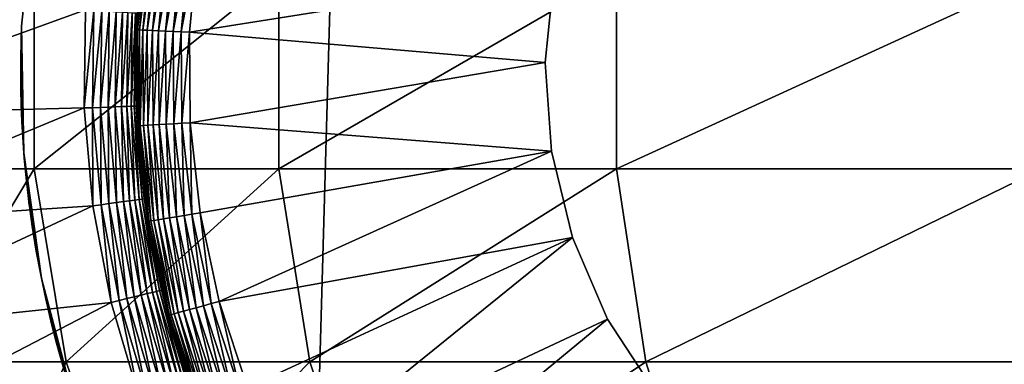
# Model space of a CAD drawing. Extents: x 0 to 550, y 166 to 942.
# Drawn here: x 15 to 25, y 278 to 282 of the extents above; entities that cross this region are included whole.
import ezdxf

# ---------------------------------------------------------------- set-up
doc = ezdxf.new("R2010")
doc.units = 0
doc.header["$MEASUREMENT"] = 0

msp = doc.modelspace()

# ---------------------------------------------------------------- linework, layer by layer
for points in [[(37, 167.72258, 30.000002), (15.000001, 167.72258, 30.000002), (37, 940.722595, 30.000002)], [(37, 940.722595, 30.000002), (15.000001, 167.72258, 30.000002), (15.000001, 940.722595, 30.000002)], [(15.000001, 167.72258, 31.5), (37, 167.72258, 31.5), (15.000001, 940.722595, 31.5)], [(15.000001, 940.722595, 31.5), (37, 167.72258, 31.5), (37, 940.722595, 31.5)], [(15.433595, 282.851654, 4), (15.433595, 282.851654, 30.000002), (15.309155, 281.650513, 30.000002)], [(15.433595, 282.851654, 4), (15.309155, 281.650513, 30.000002), (15.309155, 281.650513, 4)], [(16.502575, 282.528656, 6.078217), (16.520695, 282.526001, 6.154511), (16.414911, 281.617188, 6.078217)], [(16.502575, 282.528656, 6.078217), (16.414911, 281.617188, 6.078217), (16.455694, 282.105347, 6.000001)], [(16.520695, 282.526001, 6.154511), (16.433208, 281.616394, 6.154511), (16.414911, 281.617188, 6.078217)], [(16.520695, 282.526001, 6.154511), (16.550392, 282.521576, 6.226998), (16.433208, 281.616394, 6.154511)], [(16.550392, 282.521576, 6.226998), (16.463205, 281.615051, 6.226998), (16.433208, 281.616394, 6.154511)], [(16.550392, 282.521576, 6.226998), (16.590954, 282.515564, 6.293893), (16.463205, 281.615051, 6.226998)], [(16.590954, 282.515564, 6.293893), (16.504169, 281.61322, 6.293893), (16.463205, 281.615051, 6.226998)], [(16.590954, 282.515564, 6.293893), (16.641348, 282.508087, 6.353553), (16.504169, 281.61322, 6.293893)], [(16.641348, 282.508087, 6.353553), (16.555071, 281.610962, 6.353553), (16.504169, 281.61322, 6.293893)], [(16.641348, 282.508087, 6.353553), (16.700357, 282.499329, 6.404511), (16.555071, 281.610962, 6.353553)], [(16.700357, 282.499329, 6.404511), (16.614676, 281.608307, 6.404511), (16.555071, 281.610962, 6.353553)], [(16.700357, 282.499329, 6.404511), (16.766533, 282.489471, 6.445505), (16.614676, 281.608307, 6.404511)], [(16.681507, 281.605377, 6.445505), (16.614676, 281.608307, 6.404511), (16.766533, 282.489471, 6.445505)], [(16.681507, 281.605377, 6.445505), (16.766533, 282.489471, 6.445505), (16.838238, 282.478851, 6.475531)], [(16.838238, 282.478851, 6.475531), (16.753912, 281.602142, 6.475531), (16.681507, 281.605377, 6.445505)], [(16.838238, 282.478851, 6.475531), (16.913696, 282.467621, 6.493848), (16.753912, 281.602142, 6.475531)], [(16.913696, 282.467621, 6.493848), (16.830132, 281.598755, 6.493848), (16.753912, 281.602142, 6.475531)], [(16.913696, 282.467621, 6.493848), (16.991064, 282.456146, 6.500002), (16.830132, 281.598755, 6.493848)], [(16.991064, 282.456146, 6.500002), (16.908274, 281.595276, 6.500002), (16.830132, 281.598755, 6.493848)], [(16.908274, 281.595276, 6.500002), (16.991064, 282.456146, 6.500002), (20.386578, 282.148987, 6.500002)], [(14.013261, 280.289703, 94.830109), (15.427261, 280.289703, 102.546036), (15.427261, 282.155457, 102.546036)], [(14.013261, 280.289703, 94.830109), (15.427261, 282.155457, 102.546036), (14.013261, 282.155457, 94.830109)], [(15.427261, 280.289703, 102.546036), (17.760992, 280.289703, 110.035271), (17.760992, 282.155457, 110.035271)], [(15.427261, 280.289703, 102.546036), (17.760992, 282.155457, 110.035271), (15.427261, 282.155457, 102.546036)], [(20.300686, 281.305298, 6.500002), (16.908274, 281.595276, 6.500002), (20.386578, 282.148987, 6.500002)], [(17.760992, 280.289703, 110.035271), (20.980448, 280.289703, 117.188599), (20.980448, 282.155457, 117.188599)], [(17.760992, 280.289703, 110.035271), (20.980448, 282.155457, 117.188599), (17.760992, 282.155457, 110.035271)], [(20.300686, 281.305298, 7.5), (20.300686, 281.305298, 6.500002), (20.386578, 282.148987, 6.500002)], [(20.300686, 281.305298, 7.5), (20.386578, 282.148987, 6.500002), (20.386578, 282.148987, 7.5)], [(20.980448, 280.289703, 117.188599), (25.03866, 280.289703, 123.901703), (25.03866, 282.155457, 123.901703)], [(20.980448, 280.289703, 117.188599), (25.03866, 282.155457, 123.901703), (20.980448, 282.155457, 117.188599)], [(16.408772, 281.617462, 6.000001), (16.417309, 281.777283, 3.500003), (16.455694, 282.105347, 6.000001)], [(16.414911, 281.617188, 6.078217), (16.408772, 281.617462, 6.000001), (16.455694, 282.105347, 6.000001)], [(15.91827, 281.808472, 3.000002), (13.135731, 280.801117, 3.000002), (13.144523, 281.848358, 3.000002)], [(15.906557, 280.871429, 3.000002), (13.135731, 280.801117, 3.000002), (15.91827, 281.808472, 3.000002)], [(15.996337, 281.803589, 3.006156), (15.906557, 280.871429, 3.000002), (15.91827, 281.808472, 3.000002)], [(15.984729, 280.874329, 3.006156), (15.906557, 280.871429, 3.000002), (15.996337, 281.803589, 3.006156)], [(16.072481, 281.798828, 3.024474), (15.984729, 280.874329, 3.006156), (15.996337, 281.803589, 3.006156)], [(16.060963, 280.877197, 3.024474), (15.984729, 280.874329, 3.006156), (16.072481, 281.798828, 3.024474)], [(16.144827, 281.794312, 3.0545), (16.060963, 280.877197, 3.024474), (16.072481, 281.798828, 3.024474)], [(16.133398, 280.879913, 3.0545), (16.060963, 280.877197, 3.024474), (16.144827, 281.794312, 3.0545)], [(16.211599, 281.790131, 3.095493), (16.133398, 280.879913, 3.0545), (16.144827, 281.794312, 3.0545)], [(16.200245, 280.882416, 3.095493), (16.133398, 280.879913, 3.0545), (16.211599, 281.790131, 3.095493)], [(16.271145, 281.786407, 3.146447), (16.200245, 280.882416, 3.095493), (16.211599, 281.790131, 3.095493)], [(16.259865, 280.884613, 3.146447), (16.200245, 280.882416, 3.095493), (16.271145, 281.786407, 3.146447)], [(16.322002, 281.783264, 3.206108), (16.259865, 280.884613, 3.146447), (16.271145, 281.786407, 3.146447)], [(16.310781, 280.886536, 3.206108), (16.259865, 280.884613, 3.146447), (16.322002, 281.783264, 3.206108)], [(16.362921, 281.780701, 3.273006), (16.310781, 280.886536, 3.206108), (16.322002, 281.783264, 3.206108)], [(16.351759, 280.888092, 3.273006), (16.310781, 280.886536, 3.206108), (16.362921, 281.780701, 3.273006)], [(16.392887, 281.778809, 3.345493), (16.351759, 280.888092, 3.273006), (16.362921, 281.780701, 3.273006)], [(16.381756, 280.889191, 3.345493), (16.351759, 280.888092, 3.273006), (16.392887, 281.778809, 3.345493)], [(16.411156, 281.777679, 3.421783), (16.381756, 280.889191, 3.345493), (16.392887, 281.778809, 3.345493)], [(16.400055, 280.889862, 3.421783), (16.381756, 280.889191, 3.345493), (16.411156, 281.777679, 3.421783)], [(16.411156, 281.777679, 3.421783), (16.417309, 281.777283, 3.500003), (16.400055, 280.889862, 3.421783)], [(16.417309, 281.777283, 3.500003), (16.406208, 280.890106, 3.500003), (16.400055, 280.889862, 3.421783)], [(16.408772, 281.617462, 6.000001), (16.406208, 280.890106, 3.500003), (16.417309, 281.777283, 3.500003)], [(15.309155, 281.650513, 30.000002), (15.300333, 281.140991, 25.904108), (15.300006, 281.236481, 25.673481)], [(15.300006, 281.236481, 25.673481), (15.300333, 281.303925, 25.431898), (15.309155, 281.650513, 30.000002)], [(15.300006, 281.221802, 24.285469), (15.309155, 281.650513, 4), (15.300259, 281.293671, 24.52294)], [(15.300006, 281.221802, 24.285469), (15.300512, 281.121185, 24.056179), (15.309155, 281.650513, 4)], [(15.300259, 281.293671, 24.52294), (15.309155, 281.650513, 4), (15.300602, 281.332611, 24.734955)], [(15.309155, 281.650513, 30.000002), (15.301511, 281.049011, 26.073277), (15.300333, 281.140991, 25.904108)], [(15.309155, 281.650513, 30.000002), (15.300333, 281.303925, 25.431898), (15.300647, 281.336761, 25.231033)], [(15.309155, 281.650513, 4), (15.300512, 281.121185, 24.056179), (15.302122, 281.016968, 23.875395)], [(15.309155, 281.650513, 4), (15.30081, 281.349731, 24.983843), (15.300602, 281.332611, 24.734955)], [(15.309155, 281.650513, 30.000002), (15.300647, 281.336761, 25.231033), (15.30081, 281.349731, 24.983843)], [(15.309155, 281.650513, 4), (15.309155, 281.650513, 30.000002), (15.30081, 281.349731, 24.983843)], [(15.305027, 280.905365, 26.281708), (15.301511, 281.049011, 26.073277), (15.309155, 281.650513, 30.000002)], [(15.309155, 281.650513, 4), (15.302122, 281.016968, 23.875395), (15.30625, 280.869019, 23.673031)], [(15.311688, 280.739166, 26.470455), (15.305027, 280.905365, 26.281708), (15.309155, 281.650513, 30.000002)], [(15.30625, 280.869019, 23.673031), (15.313834, 280.696838, 23.487989), (15.309155, 281.650513, 4)], [(15.330419, 280.443146, 30.000002), (15.330807, 280.443176, 26.716164), (15.309155, 281.650513, 30.000002)], [(15.309155, 281.650513, 30.000002), (15.330807, 280.443176, 26.716164), (15.319809, 280.593414, 26.604546)], [(15.309155, 281.650513, 30.000002), (15.319809, 280.593414, 26.604546), (15.311688, 280.739166, 26.470455)], [(15.309155, 281.650513, 4), (15.313834, 280.696838, 23.487989), (15.322656, 280.549957, 23.359974)], [(15.309155, 281.650513, 4), (15.322656, 280.549957, 23.359974), (15.330419, 280.443146, 4)], [(16.414524, 280.807648, 6.000001), (16.406208, 280.890106, 3.500003), (16.408772, 281.617462, 6.000001)], [(16.414911, 281.617188, 6.078217), (16.414524, 280.807648, 6.000001), (16.408772, 281.617462, 6.000001)], [(16.421436, 280.701508, 6.078217), (16.414524, 280.807648, 6.000001), (16.414911, 281.617188, 6.078217)], [(16.414911, 281.617188, 6.078217), (16.433208, 281.616394, 6.154511), (16.421436, 280.701508, 6.078217)], [(16.433208, 281.616394, 6.154511), (16.43972, 280.702576, 6.154511), (16.421436, 280.701508, 6.078217)], [(16.433208, 281.616394, 6.154511), (16.463205, 281.615051, 6.226998), (16.43972, 280.702576, 6.154511)], [(16.463205, 281.615051, 6.226998), (16.469687, 280.704346, 6.226998), (16.43972, 280.702576, 6.154511)], [(16.463205, 281.615051, 6.226998), (16.504169, 281.61322, 6.293893), (16.469687, 280.704346, 6.226998)], [(16.504169, 281.61322, 6.293893), (16.51062, 280.706757, 6.293893), (16.469687, 280.704346, 6.226998)], [(16.504169, 281.61322, 6.293893), (16.555071, 281.610962, 6.353553), (16.51062, 280.706757, 6.293893)], [(16.555071, 281.610962, 6.353553), (16.561478, 280.709747, 6.353553), (16.51062, 280.706757, 6.293893)], [(16.555071, 281.610962, 6.353553), (16.614676, 281.608307, 6.404511), (16.561478, 280.709747, 6.353553)], [(16.621038, 280.713226, 6.404511), (16.561478, 280.709747, 6.353553), (16.614676, 281.608307, 6.404511)], [(16.621038, 280.713226, 6.404511), (16.614676, 281.608307, 6.404511), (16.681507, 281.605377, 6.445505)], [(16.681507, 281.605377, 6.445505), (16.687826, 280.717163, 6.445505), (16.621038, 280.713226, 6.404511)], [(16.681507, 281.605377, 6.445505), (16.753912, 281.602142, 6.475531), (16.687826, 280.717163, 6.445505)], [(16.753912, 281.602142, 6.475531), (16.760185, 280.721405, 6.475531), (16.687826, 280.717163, 6.445505)], [(16.753912, 281.602142, 6.475531), (16.830132, 281.598755, 6.493848), (16.760185, 280.721405, 6.475531)], [(16.830132, 281.598755, 6.493848), (16.836346, 280.725861, 6.493848), (16.760185, 280.721405, 6.475531)], [(16.830132, 281.598755, 6.493848), (16.908274, 281.595276, 6.500002), (16.836346, 280.725861, 6.493848)], [(16.908274, 281.595276, 6.500002), (16.914427, 280.730469, 6.500002), (16.836346, 280.725861, 6.493848)], [(20.300686, 281.305298, 6.500002), (16.914427, 280.730469, 6.500002), (16.908274, 281.595276, 6.500002)], [(20.358622, 280.459229, 6.500002), (16.914427, 280.730469, 6.500002), (20.300686, 281.305298, 6.500002)], [(20.358622, 280.459229, 7.5), (20.358622, 280.459229, 6.500002), (20.300686, 281.305298, 6.500002)], [(20.358622, 280.459229, 7.5), (20.300686, 281.305298, 6.500002), (20.300686, 281.305298, 7.5)], [(15.906557, 280.871429, 3.000002), (13.216988, 279.756989, 3.000002), (13.135731, 280.801117, 3.000002)], [(15.988201, 279.937897, 3.000002), (13.216988, 279.756989, 3.000002), (15.906557, 280.871429, 3.000002)], [(15.984729, 280.874329, 3.006156), (15.988201, 279.937897, 3.000002), (15.906557, 280.871429, 3.000002)], [(16.060963, 280.877197, 3.024474), (16.065687, 279.948578, 3.006156), (15.984729, 280.874329, 3.006156)], [(16.065687, 279.948578, 3.006156), (15.988201, 279.937897, 3.000002), (15.984729, 280.874329, 3.006156)], [(16.133398, 280.879913, 3.0545), (16.141266, 279.958984, 3.024474), (16.060963, 280.877197, 3.024474)], [(16.141266, 279.958984, 3.024474), (16.065687, 279.948578, 3.006156), (16.060963, 280.877197, 3.024474)], [(16.200245, 280.882416, 3.095493), (16.213074, 279.968903, 3.0545), (16.133398, 280.879913, 3.0545)], [(16.213074, 279.968903, 3.0545), (16.141266, 279.958984, 3.024474), (16.133398, 280.879913, 3.0545)], [(16.259865, 280.884613, 3.146447), (16.279339, 279.978058, 3.095493), (16.200245, 280.882416, 3.095493)], [(16.279339, 279.978058, 3.095493), (16.213074, 279.968903, 3.0545), (16.200245, 280.882416, 3.095493)], [(16.310781, 280.886536, 3.206108), (16.338438, 279.986206, 3.146447), (16.259865, 280.884613, 3.146447)], [(16.338438, 279.986206, 3.146447), (16.279339, 279.978058, 3.095493), (16.259865, 280.884613, 3.146447)], [(16.351759, 280.888092, 3.273006), (16.388924, 279.993164, 3.206108), (16.310781, 280.886536, 3.206108)], [(16.388924, 279.993164, 3.206108), (16.338438, 279.986206, 3.146447), (16.310781, 280.886536, 3.206108)], [(16.381756, 280.889191, 3.345493), (16.429529, 279.998779, 3.273006), (16.351759, 280.888092, 3.273006)], [(16.429529, 279.998779, 3.273006), (16.388924, 279.993164, 3.206108), (16.351759, 280.888092, 3.273006)], [(16.400055, 280.889862, 3.421783), (16.45927, 280.002899, 3.345493), (16.381756, 280.889191, 3.345493)], [(16.45927, 280.002899, 3.345493), (16.429529, 279.998779, 3.273006), (16.381756, 280.889191, 3.345493)], [(16.400055, 280.889862, 3.421783), (16.406208, 280.890106, 3.500003), (16.413406, 280.807953, 3.500003)], [(16.400055, 280.889862, 3.421783), (16.413406, 280.807953, 3.500003), (16.477421, 280.005402, 3.421783)], [(16.477421, 280.005402, 3.421783), (16.45927, 280.002899, 3.345493), (16.400055, 280.889862, 3.421783)], [(16.414524, 280.807648, 6.000001), (16.413406, 280.807953, 3.500003), (16.406208, 280.890106, 3.500003)], [(16.413406, 280.807953, 3.500003), (16.483515, 280.006226, 3.500003), (16.477421, 280.005402, 3.421783)], [(16.415283, 280.701172, 6.000001), (16.483515, 280.006226, 3.500003), (16.413406, 280.807953, 3.500003)], [(16.415283, 280.701172, 6.000001), (16.413406, 280.807953, 3.500003), (16.414524, 280.807648, 6.000001)], [(16.421436, 280.701508, 6.078217), (16.415283, 280.701172, 6.000001), (16.414524, 280.807648, 6.000001)], [(16.515985, 279.790405, 6.000001), (16.415283, 280.701172, 6.000001), (16.421436, 280.701508, 6.078217)], [(16.515985, 279.790405, 6.000001), (16.483515, 280.006226, 3.500003), (16.415283, 280.701172, 6.000001)], [(16.421436, 280.701508, 6.078217), (16.43972, 280.702576, 6.154511), (16.522064, 279.791382, 6.078217)], [(16.421436, 280.701508, 6.078217), (16.522064, 279.791382, 6.078217), (16.515985, 279.790405, 6.000001)], [(16.43972, 280.702576, 6.154511), (16.469687, 280.704346, 6.226998), (16.54014, 279.794342, 6.154511)], [(16.43972, 280.702576, 6.154511), (16.54014, 279.794342, 6.154511), (16.522064, 279.791382, 6.078217)], [(16.469687, 280.704346, 6.226998), (16.51062, 280.706757, 6.293893), (16.569778, 279.799164, 6.226998)], [(16.469687, 280.704346, 6.226998), (16.569778, 279.799164, 6.226998), (16.54014, 279.794342, 6.154511)], [(16.51062, 280.706757, 6.293893), (16.561478, 280.709747, 6.353553), (16.610235, 279.805756, 6.293893)], [(16.51062, 280.706757, 6.293893), (16.610235, 279.805756, 6.293893), (16.569778, 279.799164, 6.226998)], [(16.660526, 279.813934, 6.353553), (16.561478, 280.709747, 6.353553), (16.621038, 280.713226, 6.404511)], [(16.660526, 279.813934, 6.353553), (16.610235, 279.805756, 6.293893), (16.561478, 280.709747, 6.353553)], [(16.621038, 280.713226, 6.404511), (16.687826, 280.717163, 6.445505), (16.719416, 279.823578, 6.404511)], [(16.621038, 280.713226, 6.404511), (16.719416, 279.823578, 6.404511), (16.660526, 279.813934, 6.353553)], [(16.687826, 280.717163, 6.445505), (16.760185, 280.721405, 6.475531), (16.785442, 279.83432, 6.445505)], [(16.687826, 280.717163, 6.445505), (16.785442, 279.83432, 6.445505), (16.719416, 279.823578, 6.404511)], [(16.760185, 280.721405, 6.475531), (16.836346, 280.725861, 6.493848), (16.856983, 279.845978, 6.475531)], [(16.760185, 280.721405, 6.475531), (16.856983, 279.845978, 6.475531), (16.785442, 279.83432, 6.445505)], [(16.836346, 280.725861, 6.493848), (16.914427, 280.730469, 6.500002), (16.93228, 279.858276, 6.493848)], [(16.836346, 280.725861, 6.493848), (16.93228, 279.858276, 6.493848), (16.856983, 279.845978, 6.475531)], [(16.914427, 280.730469, 6.500002), (17.009481, 279.87085, 6.500002), (16.93228, 279.858276, 6.493848)], [(20.358622, 280.459229, 6.500002), (17.009481, 279.87085, 6.500002), (16.914427, 280.730469, 6.500002)], [(15.330419, 280.443146, 4), (15.322656, 280.549957, 23.359974), (15.330956, 280.443176, 23.284876)], [(20.358622, 280.459229, 6.500002), (17.192408, 279.025574, 6.500002), (17.009481, 279.87085, 6.500002)], [(20.558701, 279.635101, 6.500002), (17.192408, 279.025574, 6.500002), (20.358622, 280.459229, 6.500002)], [(20.558701, 279.635101, 7.5), (20.558701, 279.635101, 6.500002), (20.358622, 280.459229, 6.500002)], [(20.558701, 279.635101, 7.5), (20.358622, 280.459229, 6.500002), (20.358622, 280.459229, 7.5)], [(15.330419, 280.443146, 4), (15.330956, 280.443176, 23.284876), (15.338585, 280.34491, 23.215748)], [(15.330419, 280.443146, 30.000002), (15.334606, 280.391357, 26.754652), (15.330807, 280.443176, 26.716164)], [(15.338585, 280.34491, 23.215748), (15.360579, 280.123566, 23.096123), (15.330419, 280.443146, 4)], [(15.330419, 280.443146, 4), (15.360579, 280.123566, 23.096123), (15.382036, 279.944366, 23.02231)], [(15.382036, 279.944366, 23.02231), (15.415385, 279.707825, 22.952755), (15.330419, 280.443146, 4)], [(15.330419, 280.443146, 4), (15.415385, 279.707825, 22.952755), (15.455782, 279.464355, 22.911674)], [(15.330419, 280.443146, 4), (15.455782, 279.464355, 22.911674), (15.497059, 279.247131, 4)], [(15.497059, 279.247131, 30.000002), (15.487358, 279.295959, 27.099411), (15.330419, 280.443146, 30.000002)], [(15.487358, 279.295959, 27.099411), (15.44866, 279.504761, 27.083582), (15.330419, 280.443146, 30.000002)], [(15.330419, 280.443146, 30.000002), (15.44866, 279.504761, 27.083582), (15.409738, 279.745148, 27.038263)], [(15.330419, 280.443146, 30.000002), (15.409738, 279.745148, 27.038263), (15.377313, 279.981537, 26.963943)], [(15.377313, 279.981537, 26.963943), (15.354976, 280.175476, 26.878817), (15.330419, 280.443146, 30.000002)], [(15.330419, 280.443146, 30.000002), (15.354976, 280.175476, 26.878817), (15.334606, 280.391357, 26.754652)], [(14.326275, 278.450806, 94.792099), (15.427261, 280.289703, 102.546036), (14.013261, 280.289703, 94.830109)], [(14.326275, 278.450806, 94.792099), (15.733406, 278.450806, 102.470573), (15.427261, 280.289703, 102.546036)], [(15.733406, 278.450806, 102.470573), (17.760992, 280.289703, 110.035271), (15.427261, 280.289703, 102.546036)], [(15.733406, 278.450806, 102.470573), (18.055811, 278.450806, 109.923462), (17.760992, 280.289703, 110.035271)], [(18.055811, 278.450806, 109.923462), (20.980448, 280.289703, 117.188599), (17.760992, 280.289703, 110.035271)], [(18.055811, 278.450806, 109.923462), (21.259636, 278.450806, 117.042061), (20.980448, 280.289703, 117.188599)], [(21.259636, 278.450806, 117.042061), (25.03866, 280.289703, 123.901703), (20.980448, 280.289703, 117.188599)], [(21.259636, 278.450806, 117.042061), (25.298162, 278.450806, 123.72258), (25.03866, 280.289703, 123.901703)], [(16.388924, 279.993164, 3.206108), (16.506077, 279.100067, 3.146447), (16.338438, 279.986206, 3.146447)], [(16.429529, 279.998779, 3.273006), (16.555607, 279.112, 3.206108), (16.388924, 279.993164, 3.206108)], [(16.555607, 279.112, 3.206108), (16.506077, 279.100067, 3.146447), (16.388924, 279.993164, 3.206108)], [(16.45927, 280.002899, 3.345493), (16.595453, 279.121643, 3.273006), (16.429529, 279.998779, 3.273006)], [(16.595453, 279.121643, 3.273006), (16.555607, 279.112, 3.206108), (16.429529, 279.998779, 3.273006)], [(16.477421, 280.005402, 3.421783), (16.624645, 279.128693, 3.345493), (16.45927, 280.002899, 3.345493)], [(16.624645, 279.128693, 3.345493), (16.595453, 279.121643, 3.273006), (16.45927, 280.002899, 3.345493)], [(16.477421, 280.005402, 3.421783), (16.483515, 280.006226, 3.500003), (16.57556, 279.519623, 3.500003)], [(16.477421, 280.005402, 3.421783), (16.57556, 279.519623, 3.500003), (16.642452, 279.132996, 3.421783)], [(16.642452, 279.132996, 3.421783), (16.624645, 279.128693, 3.345493), (16.477421, 280.005402, 3.421783)], [(16.515985, 279.790405, 6.000001), (16.57556, 279.519623, 3.500003), (16.483515, 280.006226, 3.500003)], [(15.988201, 279.937897, 3.000002), (13.38771, 278.723694, 3.000002), (13.216988, 279.756989, 3.000002)], [(16.162395, 279.01712, 3.000002), (13.38771, 278.723694, 3.000002), (15.988201, 279.937897, 3.000002)], [(16.065687, 279.948578, 3.006156), (16.162395, 279.01712, 3.000002), (15.988201, 279.937897, 3.000002)], [(16.141266, 279.958984, 3.024474), (16.23842, 279.035492, 3.006156), (16.065687, 279.948578, 3.006156)], [(16.23842, 279.035492, 3.006156), (16.162395, 279.01712, 3.000002), (16.065687, 279.948578, 3.006156)], [(16.213074, 279.968903, 3.0545), (16.312584, 279.053375, 3.024474), (16.141266, 279.958984, 3.024474)], [(16.312584, 279.053375, 3.024474), (16.23842, 279.035492, 3.006156), (16.141266, 279.958984, 3.024474)], [(16.279339, 279.978058, 3.095493), (16.383053, 279.070374, 3.0545), (16.213074, 279.968903, 3.0545)], [(16.383053, 279.070374, 3.0545), (16.312584, 279.053375, 3.024474), (16.213074, 279.968903, 3.0545)], [(16.338438, 279.986206, 3.146447), (16.44808, 279.08609, 3.095493), (16.279339, 279.978058, 3.095493)], [(16.44808, 279.08609, 3.095493), (16.383053, 279.070374, 3.0545), (16.279339, 279.978058, 3.095493)], [(16.506077, 279.100067, 3.146447), (16.44808, 279.08609, 3.095493), (16.338438, 279.986206, 3.146447)], [(16.569778, 279.799164, 6.226998), (16.610235, 279.805756, 6.293893), (16.762405, 278.909058, 6.226998)], [(16.801968, 278.9198, 6.293893), (16.610235, 279.805756, 6.293893), (16.660526, 279.813934, 6.353553)], [(16.801968, 278.9198, 6.293893), (16.762405, 278.909058, 6.226998), (16.610235, 279.805756, 6.293893)], [(16.660526, 279.813934, 6.353553), (16.719416, 279.823578, 6.404511), (16.851156, 278.933105, 6.353553)], [(16.660526, 279.813934, 6.353553), (16.851156, 278.933105, 6.353553), (16.801968, 278.9198, 6.293893)], [(16.719416, 279.823578, 6.404511), (16.785442, 279.83432, 6.445505), (16.908735, 278.9487, 6.404511)], [(16.719416, 279.823578, 6.404511), (16.908735, 278.9487, 6.404511), (16.851156, 278.933105, 6.353553)], [(16.785442, 279.83432, 6.445505), (16.856983, 279.845978, 6.475531), (16.973301, 278.966217, 6.445505)], [(16.785442, 279.83432, 6.445505), (16.973301, 278.966217, 6.445505), (16.908735, 278.9487, 6.404511)], [(16.856983, 279.845978, 6.475531), (16.93228, 279.858276, 6.493848), (17.043278, 278.985168, 6.475531)], [(16.856983, 279.845978, 6.475531), (17.043278, 278.985168, 6.475531), (16.973301, 278.966217, 6.445505)], [(16.93228, 279.858276, 6.493848), (17.009481, 279.87085, 6.500002), (17.116905, 279.005096, 6.493848)], [(16.93228, 279.858276, 6.493848), (17.116905, 279.005096, 6.493848), (17.043278, 278.985168, 6.475531)], [(17.009481, 279.87085, 6.500002), (17.192408, 279.025574, 6.500002), (17.116905, 279.005096, 6.493848)], [(16.515985, 279.790405, 6.000001), (16.522064, 279.791382, 6.078217), (16.574577, 279.519714, 6.000001)], [(16.574577, 279.519714, 6.000001), (16.57556, 279.519623, 3.500003), (16.515985, 279.790405, 6.000001)], [(16.522064, 279.791382, 6.078217), (16.54014, 279.794342, 6.154511), (16.71575, 278.896423, 6.078217)], [(16.522064, 279.791382, 6.078217), (16.71575, 278.896423, 6.078217), (16.574577, 279.519714, 6.000001)], [(16.54014, 279.794342, 6.154511), (16.569778, 279.799164, 6.226998), (16.733423, 278.901184, 6.154511)], [(16.54014, 279.794342, 6.154511), (16.733423, 278.901184, 6.154511), (16.71575, 278.896423, 6.078217)], [(16.569778, 279.799164, 6.226998), (16.762405, 278.909058, 6.226998), (16.733423, 278.901184, 6.154511)], [(20.558701, 279.635101, 6.500002), (17.461269, 278.203583, 6.500002), (17.192408, 279.025574, 6.500002)], [(17.813236, 277.413605, 6.500002), (17.461269, 278.203583, 6.500002), (20.558701, 279.635101, 6.500002)], [(20.895184, 278.856659, 6.500002), (17.813236, 277.413605, 6.500002), (20.558701, 279.635101, 6.500002)], [(20.895184, 278.856659, 7.5), (20.895184, 278.856659, 6.500002), (20.558701, 279.635101, 6.500002)], [(20.895184, 278.856659, 7.5), (20.558701, 279.635101, 6.500002), (20.558701, 279.635101, 7.5)], [(16.709805, 278.894806, 6.000001), (16.648441, 279.13443, 3.500003), (16.574577, 279.519714, 6.000001)], [(16.574577, 279.519714, 6.000001), (16.648441, 279.13443, 3.500003), (16.57556, 279.519623, 3.500003)], [(16.574577, 279.519714, 6.000001), (16.71575, 278.896423, 6.078217), (16.709805, 278.894806, 6.000001)], [(16.642452, 279.132996, 3.421783), (16.57556, 279.519623, 3.500003), (16.648441, 279.13443, 3.500003)], [(15.497059, 279.247131, 4), (15.455782, 279.464355, 22.911674), (15.494391, 279.260437, 22.900045)], [(15.497059, 279.247131, 30.000002), (15.49755, 279.247223, 27.097631), (15.487358, 279.295959, 27.099411)], [(15.497059, 279.247131, 4), (15.494391, 279.260437, 22.900045), (15.497223, 279.247162, 22.900759)], [(15.497059, 279.247131, 30.000002), (15.538469, 279.051758, 27.090485), (15.49755, 279.247223, 27.097631)], [(15.497059, 279.247131, 4), (15.497223, 279.247162, 22.900759), (15.80666, 278.079926, 4)], [(15.80666, 278.079926, 30.000002), (15.594602, 278.813202, 27.052389), (15.497059, 279.247131, 30.000002)], [(15.497059, 279.247131, 30.000002), (15.594602, 278.813202, 27.052389), (15.538469, 279.051758, 27.090485)], [(15.80666, 278.079926, 4), (15.497223, 279.247162, 22.900759), (15.545904, 279.018585, 22.913044)], [(16.312584, 279.053375, 3.024474), (16.501219, 278.144104, 3.006156), (16.23842, 279.035492, 3.006156)], [(16.383053, 279.070374, 3.0545), (16.573235, 278.169312, 3.024474), (16.312584, 279.053375, 3.024474)], [(16.573235, 278.169312, 3.024474), (16.501219, 278.144104, 3.006156), (16.312584, 279.053375, 3.024474)], [(16.44808, 279.08609, 3.095493), (16.641647, 278.193237, 3.0545), (16.383053, 279.070374, 3.0545)], [(16.641647, 278.193237, 3.0545), (16.573235, 278.169312, 3.024474), (16.383053, 279.070374, 3.0545)], [(16.506077, 279.100067, 3.146447), (16.704798, 278.215332, 3.095493), (16.44808, 279.08609, 3.095493)], [(16.704798, 278.215332, 3.095493), (16.641647, 278.193237, 3.0545), (16.44808, 279.08609, 3.095493)], [(16.555607, 279.112, 3.206108), (16.761108, 278.235016, 3.146447), (16.506077, 279.100067, 3.146447)], [(16.761108, 278.235016, 3.146447), (16.704798, 278.215332, 3.095493), (16.506077, 279.100067, 3.146447)], [(16.595453, 279.121643, 3.273006), (16.80921, 278.251862, 3.206108), (16.555607, 279.112, 3.206108)], [(16.80921, 278.251862, 3.206108), (16.761108, 278.235016, 3.146447), (16.555607, 279.112, 3.206108)], [(16.624645, 279.128693, 3.345493), (16.847893, 278.265381, 3.273006), (16.595453, 279.121643, 3.273006)], [(16.847893, 278.265381, 3.273006), (16.80921, 278.251862, 3.206108), (16.595453, 279.121643, 3.273006)], [(16.642452, 279.132996, 3.421783), (16.876236, 278.275299, 3.345493), (16.624645, 279.128693, 3.345493)], [(16.876236, 278.275299, 3.345493), (16.847893, 278.265381, 3.273006), (16.624645, 279.128693, 3.345493)], [(16.642452, 279.132996, 3.421783), (16.648441, 279.13443, 3.500003), (16.893536, 278.281372, 3.421783)], [(16.893536, 278.281372, 3.421783), (16.876236, 278.275299, 3.345493), (16.642452, 279.132996, 3.421783)], [(16.648441, 279.13443, 3.500003), (16.899332, 278.283386, 3.500003), (16.893536, 278.281372, 3.421783)], [(16.709805, 278.894806, 6.000001), (16.899332, 278.283386, 3.500003), (16.648441, 279.13443, 3.500003)], [(16.162395, 279.01712, 3.000002), (13.646618, 277.708923, 3.000002), (13.38771, 278.723694, 3.000002)], [(16.427399, 278.118256, 3.000002), (13.646618, 277.708923, 3.000002), (16.162395, 279.01712, 3.000002)], [(15.545904, 279.018585, 22.913044), (15.603065, 278.779358, 22.955477), (15.80666, 278.079926, 4)], [(16.23842, 279.035492, 3.006156), (16.427399, 278.118256, 3.000002), (16.162395, 279.01712, 3.000002)], [(16.501219, 278.144104, 3.006156), (16.427399, 278.118256, 3.000002), (16.23842, 279.035492, 3.006156)], [(16.908735, 278.9487, 6.404511), (16.973301, 278.966217, 6.445505), (17.187014, 278.097961, 6.404511)], [(16.973301, 278.966217, 6.445505), (17.043278, 278.985168, 6.475531), (17.249451, 278.122009, 6.445505)], [(16.973301, 278.966217, 6.445505), (17.249451, 278.122009, 6.445505), (17.187014, 278.097961, 6.404511)], [(17.043278, 278.985168, 6.475531), (17.116905, 279.005096, 6.493848), (17.317087, 278.148041, 6.475531)], [(17.043278, 278.985168, 6.475531), (17.317087, 278.148041, 6.475531), (17.249451, 278.122009, 6.445505)], [(17.116905, 279.005096, 6.493848), (17.192408, 279.025574, 6.500002), (17.388285, 278.175476, 6.493848)], [(17.116905, 279.005096, 6.493848), (17.388285, 278.175476, 6.493848), (17.317087, 278.148041, 6.475531)], [(17.461269, 278.203583, 6.500002), (17.388285, 278.175476, 6.493848), (17.192408, 279.025574, 6.500002)], [(16.915203, 278.266876, 6.000001), (16.709805, 278.894806, 6.000001), (16.71575, 278.896423, 6.078217)], [(16.915203, 278.266876, 6.000001), (16.899332, 278.283386, 3.500003), (16.709805, 278.894806, 6.000001)], [(16.71575, 278.896423, 6.078217), (16.733423, 278.901184, 6.154511), (17.000422, 278.026093, 6.078217)], [(16.71575, 278.896423, 6.078217), (17.000422, 278.026093, 6.078217), (16.915203, 278.266876, 6.000001)], [(16.733423, 278.901184, 6.154511), (16.762405, 278.909058, 6.226998), (17.017513, 278.032684, 6.154511)], [(16.733423, 278.901184, 6.154511), (17.017513, 278.032684, 6.154511), (17.000422, 278.026093, 6.078217)], [(17.045542, 278.043488, 6.226998), (16.762405, 278.909058, 6.226998), (16.801968, 278.9198, 6.293893)], [(17.045542, 278.043488, 6.226998), (17.017513, 278.032684, 6.154511), (16.762405, 278.909058, 6.226998)], [(16.801968, 278.9198, 6.293893), (16.851156, 278.933105, 6.353553), (17.083794, 278.058197, 6.293893)], [(16.801968, 278.9198, 6.293893), (17.083794, 278.058197, 6.293893), (17.045542, 278.043488, 6.226998)], [(16.851156, 278.933105, 6.353553), (16.908735, 278.9487, 6.404511), (17.131344, 278.076538, 6.353553)], [(16.851156, 278.933105, 6.353553), (17.131344, 278.076538, 6.353553), (17.083794, 278.058197, 6.293893)], [(16.908735, 278.9487, 6.404511), (17.187014, 278.097961, 6.404511), (17.131344, 278.076538, 6.353553)], [(15.80666, 278.079926, 30.000002), (15.642777, 278.626831, 27.001104), (15.594602, 278.813202, 27.052389)], [(15.80666, 278.079926, 4), (15.603065, 278.779358, 22.955477), (15.655726, 278.579102, 23.015278)], [(20.895184, 278.856659, 6.500002), (18.244564, 276.664001, 6.500002), (17.813236, 277.413605, 6.500002)], [(21.358385, 278.146271, 6.500002), (18.244564, 276.664001, 6.500002), (20.895184, 278.856659, 6.500002)], [(21.358385, 278.146271, 7.5), (21.358385, 278.146271, 6.500002), (20.895184, 278.856659, 6.500002)], [(21.358385, 278.146271, 7.5), (20.895184, 278.856659, 6.500002), (20.895184, 278.856659, 7.5)], [(15.70639, 278.400787, 26.910839), (15.642777, 278.626831, 27.001104), (15.80666, 278.079926, 30.000002)], [(15.80666, 278.079926, 4), (15.655726, 278.579102, 23.015278), (15.719101, 278.35791, 23.110088)], [(14.943287, 276.691681, 94.717186), (15.733406, 278.450806, 102.470573), (14.326275, 278.450806, 94.792099)], [(14.943287, 276.691681, 94.717186), (16.336887, 276.691681, 102.321831), (15.733406, 278.450806, 102.470573)], [(16.336887, 276.691681, 102.321831), (18.055811, 278.450806, 109.923462), (15.733406, 278.450806, 102.470573)], [(16.336887, 276.691681, 102.321831), (18.636972, 276.691681, 109.703049), (18.055811, 278.450806, 109.923462)], [(18.636972, 276.691681, 109.703049), (21.259636, 278.450806, 117.042061), (18.055811, 278.450806, 109.923462)], [(18.636972, 276.691681, 109.703049), (21.809996, 276.691681, 116.753212), (21.259636, 278.450806, 117.042061)], [(21.809996, 276.691681, 116.753212), (25.298162, 278.450806, 123.72258), (21.259636, 278.450806, 117.042061)], [(21.809996, 276.691681, 116.753212), (25.809675, 276.691681, 123.369499), (25.298162, 278.450806, 123.72258)]]:
    msp.add_3dface(points)

doc.saveas('drawing.dxf')
